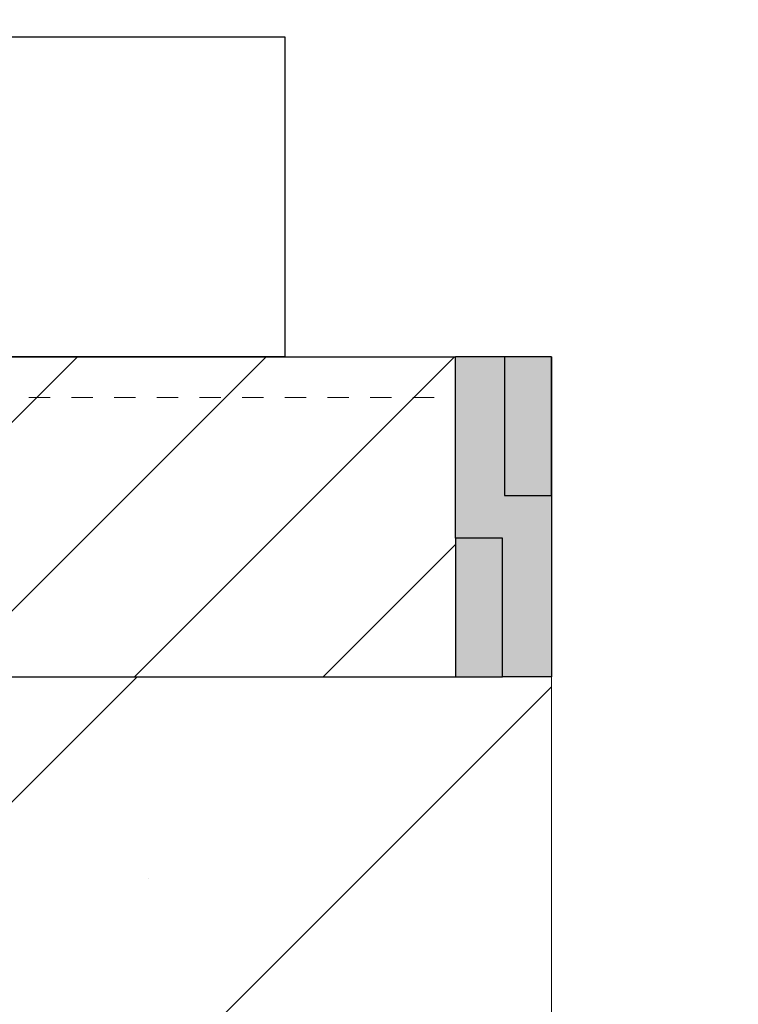
# Model space of a CAD drawing. Units: inches. Extents: x 8878.7 to 8941.4, y 3235.9 to 3307.
# Drawn here: x 8926 to 8929.4, y 3257.5 to 3262.1 of the extents above; entities that cross this region are included whole.
import ezdxf
from ezdxf import colors
from ezdxf.entities.mleader import LeaderData, LeaderLine
from ezdxf.math import Vec2, Vec3

# ---------------------------------------------------------------- set-up
doc = ezdxf.new("R2010")
doc.units = ezdxf.units.IN
doc.header["$MEASUREMENT"] = 0
doc.linetypes.add('HIDDEN2', pattern=[0.1875, 0.125, -0.0625])
for name, color, linetype in [('Block', 7, 'Continuous'), ('Sills', 40, 'Continuous'), ('Web', 6, 'Continuous')]:
    doc.layers.add(name, color=color, linetype=linetype)
for name, color, linetype, lineweight in [('conc', 8, 'Continuous', 0), ('Dim', 7, 'Continuous', 0), ('ICF Hatch', 1, 'Continuous', 0), ('Outline', 7, 'Continuous', 40), ('Pro Buck Hatch', 7, 'Continuous', 5)]:
    doc.layers.add(name, color=color, linetype=linetype, lineweight=lineweight)
doc.styles.add('Logix', font='arial.ttf', dxfattribs={"height": 0.06})

# ---------------------------------------------------------------- blocks, each defined once
blk = doc.blocks.new('Pro buck 8in right half')
at = {"layer": 'Block'}
h = blk.add_hatch(color=7, dxfattribs=at)
h.dxf.hatch_style = 1
h.paths.add_polyline_path([(-0.45, 1.5), (0, 1.5), (0, 0), (-0.45, 0)])
at = {"layer": 'conc', "transparency": 33554687}
h = blk.add_hatch(dxfattribs=at)
h.set_pattern_fill('ANSI31', scale=5)
h.paths.add_polyline_path([(-6.75, 1.5), (-0.45, 1.5), (-0.45, 0), (-2.75, 0), (-2.75, -1.5), (-3.75, -1.5), (-3.75, 0), (-6.75, 0)])
at = {"layer": 'Block', "color": 7}
for p, q in [((-6.75, 1.5), (-0.45, 1.5)), ((-2.75, 0), (-0.45, 0))]:
    blk.add_line(p, q, dxfattribs=at)
at = {"layer": 'Pro Buck Hatch', "color": 7, "linetype": 'HIDDEN2', "ltscale": 0.1}
blk.add_line((-6.65, 1.31), (-0.45, 1.31), dxfattribs=at)
at = {"layer": 'Web', "color": 7}
blk.add_line((-0.45, 0.65), (-0.45, 1.5), dxfattribs=at)
at = {"layer": 'Web', "color": 9}
for p, q in [((-0.22, 1.5), (-0.45, 1.5)), ((0, 1.5), (0, 0)), ((-0.23, 0.65), (-0.45, 0.65)), ((0, 0), (-0.23, 0))]:
    blk.add_line(p, q, dxfattribs=at)
blk.add_lwpolyline([(0, 1.5), (-0.22, 1.5), (-0.22, 0.85), (0, 0.85)], close=True, dxfattribs=at)
blk.add_lwpolyline([(-0.45, 0.65), (-0.45, 0), (-0.23, 0), (-0.23, 0.65)], dxfattribs=at)

msp = doc.modelspace()

# ---------------------------------------------------------------- hatches: boundary and pattern name
at = {"layer": 'ICF Hatch'}
h = msp.add_hatch(dxfattribs=at)
h.set_pattern_fill('SACNCR', color=256, scale=15, style=0)
h.set_pattern_definition([(45, (-1024.0646, -126.714), (-0.99436891, 0.99436891), []), (45, (-1023.0702, -126.714), (-0.99436891, 0.99436891), [0, -1.40625])])
h.paths.add_polyline_path([(8925.7267, 3243.4558), (8928.4767, 3243.4558), (8928.4767, 3259.0617), (8925.7267, 3259.0617)])
h.paths.add_polyline_path([(8912.9767, 3243.4558), (8915.7267, 3243.4558), (8915.7267, 3259.0617), (8912.9767, 3259.0617)])

# ---------------------------------------------------------------- linework, layer by layer
at = {"layer": 'Dim', "ltscale": 0.01}
msp.add_lwpolyline([(8928.4767, 3243.4558), (8928.4767, 3259.0617), (8925.7267, 3259.0617), (8925.7267, 3243.4558)], dxfattribs=at)
at = {"layer": 'Sills', "ltscale": 0.01}
msp.add_lwpolyline([(8914.2267, 3262.0617), (8927.2267, 3262.0617), (8927.2267, 3260.5617), (8914.2267, 3260.5617)], close=True, dxfattribs=at)

# ---------------------------------------------------------------- block references
at = {"layer": 'Outline'}
msp.add_blockref('Pro buck 8in right half', (8928.4767, 3259.0617), dxfattribs=at)

# ---------------------------------------------------------------- leaders
ml = msp.add_multileader_mtext('Standard', dxfattribs=at)
ml.set_content('2x4 fastened to Pro Buck.\\PPlace at every vertical 2x form \\Psupport location.', color=256, style='Logix')
ml.set_leader_properties(linetype='Continuous', lineweight=30)
ml.build(insert=Vec2(0, 0))
ml.multileader.update_dxf_attribs({"text_left_attachment_type": 2, "text_right_attachment_type": 2, "text_top_attachment_type": 10, "dogleg_length": 0.125, "arrow_head_size": 0.72, "scale": 12})
ctx = ml.context
ctx.base_point, ctx.scale, ctx.char_height, ctx.arrow_head_size, ctx.landing_gap_size, ctx.plane_origin = Vec3(8927.4716, 3272.9317), 12, 0.72, 0.72, 0.36, Vec3(8912.9754, 3270.2099)
ctx.left_attachment, ctx.right_attachment, ctx.bottom_attachment = 2, 2, 10
notes = []
notes.append((ctx, [(1, (1, 1, 0), (8925.9716, 3272.9317), (1, 0), 1.5, [(0, [(8922.0543, 3262.0617)], 0, [])])]))
ctx.mtext.insert, ctx.mtext.flow_direction = Vec3(8927.8316, 3274.6039), 5
ml = msp.add_multileader_mtext('Standard', dxfattribs=at)
ml.set_content('Foam fill', color=256, style='Logix')
ml.set_leader_properties(linetype='Continuous', lineweight=30)
ml.build(insert=Vec2(0, 0))
ml.multileader.update_dxf_attribs({"text_left_attachment_type": 2, "text_right_attachment_type": 2, "text_top_attachment_type": 10, "dogleg_length": 0.125, "arrow_head_size": 0.72, "scale": 12})
ctx = ml.context
ctx.base_point, ctx.scale, ctx.char_height, ctx.arrow_head_size, ctx.landing_gap_size, ctx.plane_origin = Vec3(8930.8589, 3253.4275), 12, 0.72, 0.72, 0.36, Vec3(8912.9754, 3265.0096)
ctx.left_attachment, ctx.right_attachment, ctx.bottom_attachment = 2, 2, 10
notes.append((ctx, [(1, (1, 1, 0), (8929.3589, 3253.4275), (1, 0), 1.5, [(0, [(8921.0951, 3259.5374)], 0, [])])]))
ctx.mtext.insert, ctx.mtext.flow_direction = Vec3(8931.2189, 3253.7995), 5
for ctx, leaders in notes:
    for number, flags, end, landing, length, lines in leaders:
        leader = LeaderData()
        leader.index, (leader.has_last_leader_line, leader.has_dogleg_vector, leader.attachment_direction) = number, flags
        leader.last_leader_point, leader.dogleg_vector, leader.dogleg_length = Vec3(end), Vec3(landing), length
        for number, points, colour, breaks in lines:
            line = LeaderLine()
            line.index, line.vertices, line.color, line.breaks = number, Vec3.list(points), colors.encode_raw_color(colour), breaks
            leader.lines.append(line)
        ctx.leaders.append(leader)

doc.saveas('drawing.dxf')
